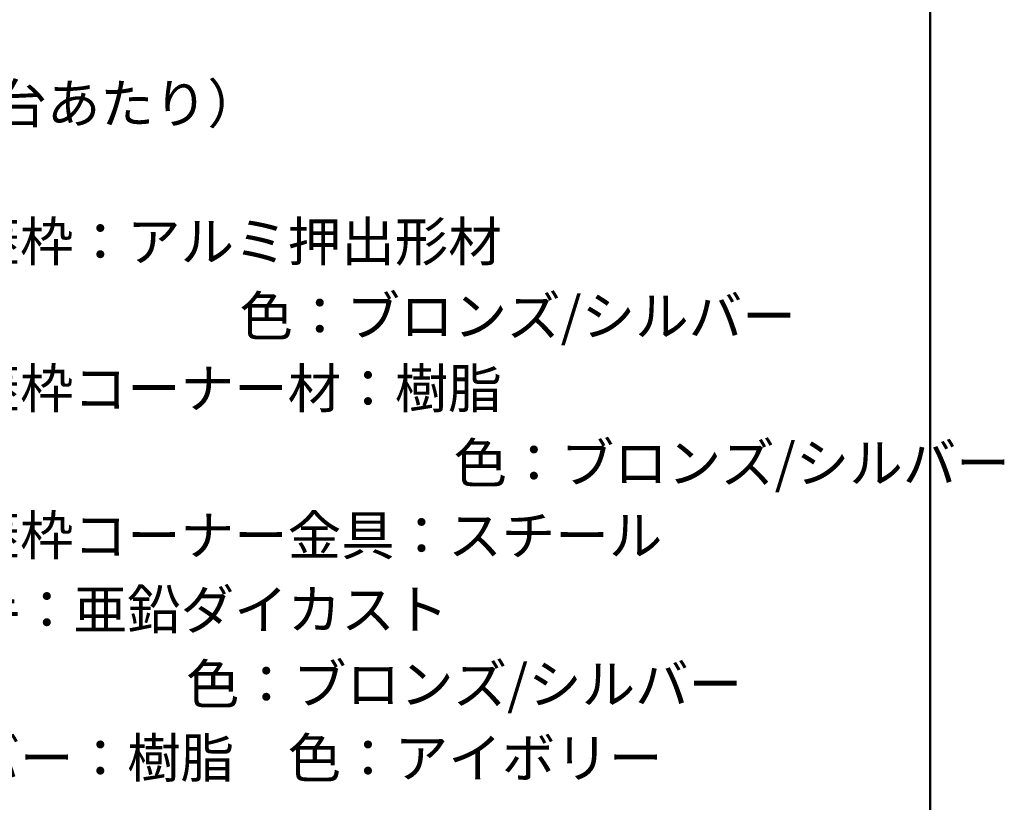
# Model space of a CAD drawing. Units: millimetres. Extents: x -800 to 823, y -554 to 554.
# Drawn here: x 583 to 818, y 182 to 368 of the extents above; entities that cross this region are included whole.
import ezdxf

# ---------------------------------------------------------------- set-up
doc = ezdxf.new("R2010")
doc.units = ezdxf.units.MM
doc.header["$LTSCALE"] = 5
doc.layers.add('moji', color=7, linetype='Continuous')
doc.layers.add('zumenwaku', color=7, linetype='Continuous')
doc.styles.add('ＭＳ Ｐゴシック', font='txt', dxfattribs={"height": 1})

msp = doc.modelspace()

# ---------------------------------------------------------------- linework, layer by layer
at = {"layer": 'zumenwaku', "color": 6, "linetype": 'Continuous', "lineweight": 50}
msp.add_line((799.95, -553.97), (799.95, 554.03), dxfattribs=at)

# ---------------------------------------------------------------- texts
at = {"layer": 'moji', "color": 2, "linetype": 'Continuous', "lineweight": 5, "style": 'ＭＳ Ｐゴシック'}
for s, height, p in [('■本体（1台あたり）', 9.333, (519.09, 343.3)), ('●外枠・蓋枠：アルミ押出形材', 9.3333, (519.78, 310.5)), ('\u3000\u3000\u3000\u3000\u3000\u3000\u3000\u3000\u3000色：ブロンズ/シルバー', 9.3333, (521.05, 292.77)), ('\u3000\u3000\u3000\u3000\u3000\u3000\u3000\u3000\u3000\u3000\u3000\u3000\u3000色：ブロンズ/シルバー', 9.3333, (521.05, 257.84)), ('●外枠・蓋枠コーナー金具：スチール', 9.3333, (519.78, 240.6)), ('●回転取手：亜鉛ダイカスト', 9.3333, (519.78, 222.98)), ('\u3000\u3000\u3000\u3000\u3000\u3000\u3000\u3000色：ブロンズ/シルバー', 9.3333, (521.05, 205.25)), ('●取手カバー：樹脂\u3000色：アイボリー', 9.3333, (519.78, 187.69))]:
    msp.add_text(s, height=height, dxfattribs=at).set_placement(p)
at = {"layer": 'moji', "color": 2, "linetype": 'Continuous', "lineweight": 5, "style": 'ＭＳ Ｐゴシック', "width": 1.000485}
msp.add_text('●外枠・蓋枠コーナー材：樹脂', height=9.3288, dxfattribs=at).set_placement((519.78, 275.57))

doc.saveas('drawing.dxf')
